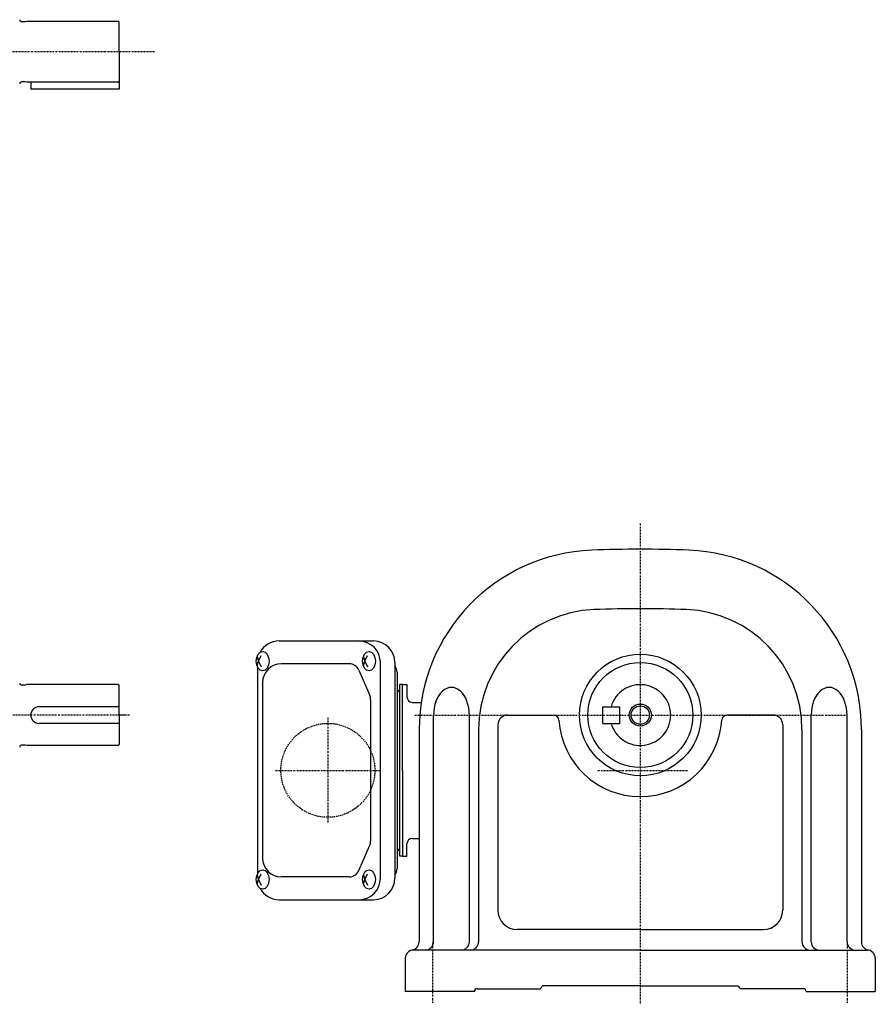
# Model space of a CAD drawing. Extents: x -625 to 260, y -102 to 331.
# Drawn here: x -49 to 260, y -100 to 256 of the extents above; entities that cross this region are included whole.
import ezdxf

# ---------------------------------------------------------------- set-up
doc = ezdxf.new("R2010")
doc.units = 0
doc.header["$MEASUREMENT"] = 0
doc.linetypes.add('CENTER', pattern=[1, 0.5, -0.25, 0, -0.25])
doc.linetypes.add('DASHED', pattern=[0.75, 0.5, -0.25])
doc.layers.get('0').update_dxf_attribs({"color": 53})

msp = doc.modelspace()

# ---------------------------------------------------------------- linework, layer by layer
at = {"linetype": 'Continuous', "lineweight": -3}
for p, q in [((-47.306666, 255.456939), (-48.506666, 255.456939)), ((-47.306666, 255.456939), (-48.506666, 255.456939)), ((-46.746859, 255.606939), (-47.306666, 255.456939)), ((-46.746859, 255.606939), (-47.306666, 255.456939)), ((-13.706666, 255.606939), (-46.746859, 255.606939)), ((-13.706666, 255.606939), (-46.746859, 255.606939)), ((-13.306666, 244.606939), (-13.306666, 255.206939)), ((-13.306666, 244.606939), (-13.306666, 231.106939)), ((-47.306666, 233.756939), (-48.506666, 233.756939)), ((-47.306666, 233.756939), (-48.506666, 233.756939)), ((-46.746859, 233.606939), (-47.306666, 233.756939)), ((-46.746859, 233.606939), (-47.306666, 233.756939)), ((-13.706666, 233.606939), (-46.746859, 233.606939)), ((-13.706666, 233.606939), (-46.746859, 233.606939)), ((-45.306666, 233.606939), (-45.306666, 231.106939)), ((-13.306666, 231.106939), (-45.306666, 231.106939)), ((44.493334, 31.425234), (78.608959, 31.425234)), ((36.531462, 25.715251), (37.041289, 24.125234)), ((37.041289, 24.125234), (38.090477, 26.125234)), ((74.989723, 25.715251), (75.49955, 24.125234)), ((75.49955, 24.125234), (76.548738, 26.125234)), ((36.531462, 22.535217), (37.041289, 24.125234)), ((36.693334, 22.124053), (36.693334, -52.873585)), ((37.041289, 24.125234), (38.090477, 22.125234)), ((69.857592, 23.175234), (45.346955, 23.175234)), ((74.989723, 22.535217), (75.49955, 24.125234)), ((75.49955, 24.125234), (76.548738, 22.125234)), ((81.152373, -54.374766), (81.152373, 23.625234)), ((86.408959, 23.625234), (86.408959, -54.374766)), ((73.349583, 20.8739), (77.295681, 11.67923)), ((87.164482, 20.125234), (87.164482, -50.874766)), ((-47.306666, 15.475234), (-48.506666, 15.475234)), ((-47.306666, 15.475234), (-48.506666, 15.475234)), ((-46.746859, 15.625234), (-47.306666, 15.475234)), ((-46.746859, 15.625234), (-47.306666, 15.475234)), ((-13.706666, 15.625234), (-46.746859, 15.625234)), ((-13.706666, 15.625234), (-46.746859, 15.625234)), ((-13.306666, 4.625234), (-13.306666, 15.225234)), ((38.546955, 16.375234), (38.546955, -47.124766)), ((89.164482, 15.625234), (88.164482, 15.625234)), ((88.164482, -46.374766), (88.164482, 15.625234)), ((89.164482, -15.374766), (89.164482, 15.625234)), ((89.164482, 15.625234), (90.764482, 15.625234)), ((90.764482, 15.625234), (90.764482, 11.225234)), ((-13.306666, 7.625234), (-42.306666, 7.625234)), ((77.60369, 10.180564), (77.60369, -40.930096)), ((92.764482, 9.225234), (95.921645, 9.225234)), ((161.664482, 1.625234), (161.664482, 7.625234)), ((161.664482, 7.625234), (167.664482, 7.625234)), ((167.664482, 7.625234), (167.664482, 1.625234)), ((-13.306666, 4.625234), (-13.306666, -5.974766)), ((100.388032, -77.374766), (100.388032, 4.625234)), ((113.339032, -77.374766), (113.339032, 4.625234)), ((127.164482, 4.625234), (143.728038, 4.625234)), ((223.164482, 4.625234), (206.600926, 4.625234)), ((236.989931, -77.374766), (236.989931, 4.625234)), ((249.940931, -77.374766), (249.940931, 4.625234)), ((-13.306666, 1.625234), (-42.306666, 1.625234)), ((123.664482, 1.125234), (123.664482, -65.974766)), ((161.664482, 1.625234), (167.664482, 1.625234)), ((226.664482, 1.125234), (226.664482, -65.974766)), ((95.164482, -0.667085), (95.164482, -77.458686)), ((116.67896, -0.667085), (116.67896, -77.374766)), ((233.650004, -0.667085), (233.650004, -77.374766)), ((255.164482, -0.667085), (255.164482, -77.458686)), ((-47.306666, -6.224766), (-48.506666, -6.224766)), ((-47.306666, -6.224766), (-48.506666, -6.224766)), ((-46.746859, -6.374766), (-47.306666, -6.224766)), ((-46.746859, -6.374766), (-47.306666, -6.224766)), ((-13.706666, -6.374766), (-46.746859, -6.374766)), ((-13.706666, -6.374766), (-46.746859, -6.374766)), ((89.164482, -15.374766), (89.164482, -46.374766)), ((73.349583, -51.623432), (77.295681, -42.428762)), ((90.764482, -46.374766), (90.764482, -41.974766)), ((92.764482, -39.974766), (95.164482, -39.974766)), ((89.164482, -46.374766), (88.164482, -46.374766)), ((89.164482, -46.374766), (90.764482, -46.374766)), ((36.531462, -53.284749), (37.041289, -54.874766)), ((37.041289, -54.874766), (38.090477, -52.874766)), ((74.989723, -53.284749), (75.49955, -54.874766)), ((75.49955, -54.874766), (76.548738, -52.874766)), ((36.531462, -56.464783), (37.041289, -54.874766)), ((37.041289, -54.874766), (38.090477, -56.874766)), ((69.857592, -53.924766), (45.346955, -53.924766)), ((74.989723, -56.464783), (75.49955, -54.874766)), ((75.49955, -54.874766), (76.548738, -56.874766)), ((44.493334, -62.174766), (78.608959, -62.174766)), ((175.164482, -72.974766), (130.664482, -72.974766)), ((175.164482, -72.974766), (219.664482, -72.974766)), ((175.164482, -80.374766), (93.164482, -80.374766)), ((175.164482, -80.374766), (257.164482, -80.374766)), ((90.164482, -83.374766), (90.164482, -95.374766)), ((260.164482, -83.374766), (260.164482, -95.374766)), ((115.164482, -95.374766), (90.164482, -95.374766)), ((116.164482, -94.374766), (138.973957, -94.374766)), ((175.164482, -93.374766), (139.77886, -93.374766)), ((175.164482, -93.374766), (210.550104, -93.374766)), ((234.164482, -94.374766), (211.355007, -94.374766)), ((235.164482, -95.374766), (260.164482, -95.374766))]:
    msp.add_line(p, q, dxfattribs=at)
at = {"linetype": 'CENTER', "lineweight": -3}
for p, q in [((-0.605465, 244.606939), (-369.350118, 244.606939)), ((175.164482, 73.877176), (175.164482, -100.022149)), ((-9.54172, 4.625234), (-72.214277, 4.625234)), ((-11.306666, 4.625234), (-13.306666, 4.625234)), ((-11.306666, 4.625234), (-13.306666, 4.625234)), ((62.164482, 3.613125), (62.164482, -34.362658)), ((93.586241, 4.625234), (249.940931, 4.625234)), ((43.17659, -15.374766), (81.152373, -15.374766)), ((159.852097, -15.374766), (192.250781, -15.374766)), ((100.164482, -99.45527), (100.164482, -77.370228)), ((250.164482, -99.45527), (250.164482, -77.549468))]:
    msp.add_line(p, q, dxfattribs=at)
at = {"linetype": 'Continuous', "lineweight": -3}
for radius in [22, 19, 4, 4, 3.3235]:
    msp.add_circle((175.164482, 4.625234), radius, dxfattribs=at)
at = {"linetype": 'DASHED', "lineweight": -3}
msp.add_circle((62.164482, -15.374766), 17, dxfattribs=at)
at = {"linetype": 'Continuous', "lineweight": -3}
for centre, radius, start, end in [((-48.506666, 256.256939), 0.8, 183.703197, 270), ((-13.706666, 255.206939), 0.4, 0, 90), ((-48.506666, 232.956939), 0.8, 90, 176.296803), ((-13.706666, 234.006939), 0.4, 270, 0), ((160.164482, -0.667085), 65, 92.232868, 180), ((175.164482, -385.374766), 450, 90, 92.232868), ((175.164482, -385.374766), 450, 87.767132, 90), ((190.164482, -0.667085), 65, 0, 87.767132), ((160.164482, -0.667085), 43.485522, 92.232868, 180), ((175.164482, -385.374766), 428.485522, 90, 92.232868), ((175.164482, -385.374766), 428.485522, 87.767132, 90), ((190.164482, -0.667085), 43.485522, 0, 87.767132), ((44.493334, 23.625234), 7.8, 90, 151.87484), ((73.352373, 23.625234), 7.8, 0, 90), ((78.608959, 23.625234), 7.8, 0, 90), ((45.346955, 16.375234), 6.8, 90, 180), ((69.857592, 19.375234), 3.8, 23.227672, 90), ((83.364482, 20.125234), 3.8, 0, 36.757251), ((-48.506666, 16.275234), 0.8, 183.703197, 270), ((-13.706666, 15.225234), 0.4, 0, 90), ((175.164482, 4.625234), 11, 195.82662, 164.17338), ((73.80369, 10.180564), 3.8, 0, 23.227672), ((87.164482, 12.625234), 1, 0, 90), ((92.764482, 11.225234), 2, 180, 270), ((-42.306666, 4.625234), 3, 90, 270), ((100.964482, 6.025234), 3.2, 82.236305, 90), ((127.164482, 1.125234), 3.5, 90, 180), ((143.728038, 2.625234), 2, 3.640276, 90), ((206.600926, 2.625234), 2, 90, 176.359724), ((223.164482, 1.125234), 3.5, 0, 90), ((175.164482, 4.625234), 29.5, 183.640276, 270), ((175.164482, 4.625234), 29.5, 270, 356.359724), ((-48.506666, -7.024766), 0.8, 90, 176.296803), ((-13.706666, -5.974766), 0.4, 270, 0), ((73.80369, -40.930096), 3.8, 336.772328, 0), ((92.764482, -41.974766), 2, 90, 180), ((87.164482, -43.374766), 1, 270, 0), ((45.346955, -47.124766), 6.8, 180, 270), ((69.857592, -50.124766), 3.8, 270, 336.772328), ((83.364482, -50.874766), 3.8, 321.247352, 0), ((73.352373, -54.374766), 7.8, 270, 0), ((78.608959, -54.374766), 7.8, 270, 0), ((44.493334, -54.374766), 7.8, 208.12516, 270), ((130.664482, -65.974766), 7, 180, 270), ((219.664482, -65.974766), 7, 270, 0), ((92.164482, -77.458686), 3, 279.594068, 0), ((97.388032, -77.374766), 3, 270, 0), ((110.339032, -77.374766), 3, 270, 0), ((113.67896, -77.374766), 3, 270, 0), ((236.650004, -77.374766), 3, 180, 270), ((239.989931, -77.374766), 3, 180, 270), ((252.940931, -77.374766), 3, 180, 270), ((258.164482, -77.458686), 3, 180, 260.405932), ((93.164482, -83.374766), 3, 90, 180), ((257.164482, -83.374766), 3, 0, 90), ((116.164482, -95.374766), 1, 90, 180), ((133.164482, -88.874766), 8, 316.567463, 325.771134), ((217.164482, -88.874766), 8, 214.228866, 223.432537), ((234.164482, -95.374766), 1, 0, 90)]:
    msp.add_arc(centre, radius, start, end, dxfattribs=at)
for centre in [(38.578742, 24.125234), (77.037004, 24.125234), (38.578742, -54.874766), (77.037004, -54.874766)]:
    msp.add_ellipse(centre, major_axis=(0, 3.5), ratio=0.656603, dxfattribs=at)
for centre, start_param, end_param in [((106.863532, 4.625234), 4.7123889804, 1.5707963744), ((243.465431, 4.625234), 4.7123889328, 1.5707963268)]:
    msp.add_ellipse(centre, major_axis=(0, 10), ratio=0.64755, start_param=start_param, end_param=end_param, dxfattribs=at)

doc.saveas('drawing.dxf')
